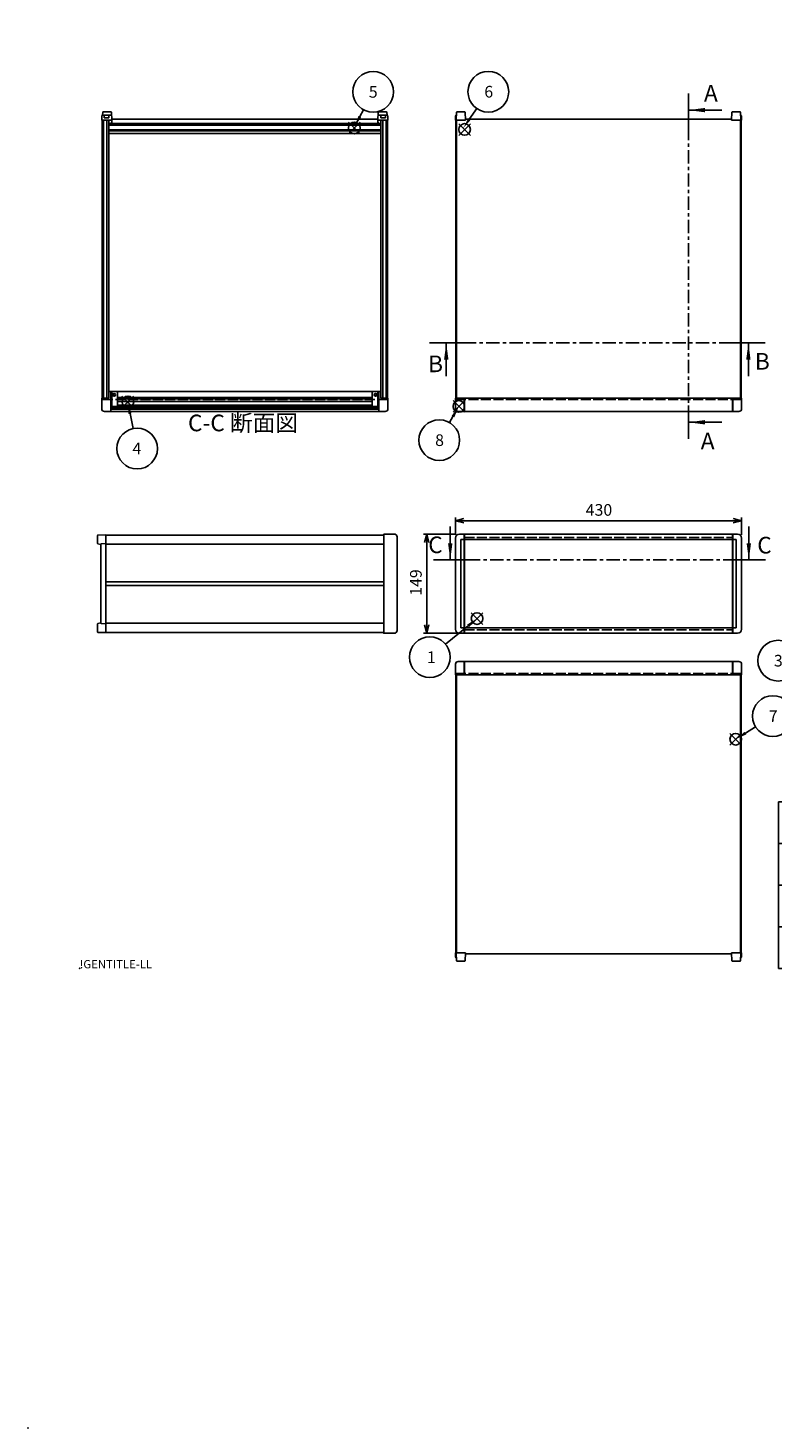
# Model space of a CAD drawing. Extents: x -78 to 2237, y -691 to 1413.
# Drawn here: x -78 to 1040, y -691 to 1413 of the extents above; entities that cross this region are included whole.
import ezdxf
from ezdxf.enums import TextEntityAlignment as Align

# ---------------------------------------------------------------- set-up
doc = ezdxf.new("R2010")
doc.units = 0
doc.header["$LTSCALE"] = 5
for name, pattern in [('AM_ISO02W050X2', [3.75, 3, -0.75]), ('AM_ISO08W050', [18, 12, -1.5, 3, -1.5]), ('CENTER', [7, 4, -1, 1, -1]), ('GEN7A', [6.875, 4.75, -0.875, 0.375, -0.875])]:
    doc.linetypes.add(name, pattern=pattern)
doc.layers.get('0').update_dxf_attribs({"linetype": 'CONTINUOUS'})
doc.layers.get('DEFPOINTS').update_dxf_attribs({"linetype": 'CONTINUOUS'})
for name, color, linetype in [('7A', 4, 'GEN7A'), ('AM_10', 7, 'AM_ISO08W050'), ('AM_12', 7, 'CONTINUOUS'), ('AM_5', 3, 'CONTINUOUS'), ('RAHM2', 1, 'CONTINUOUS'), ('上ｶﾊ__', 6, 'CONTINUOUS'), ('上ｶﾊ__0', 6, 'AM_ISO02W050X2'), ('下ｶﾊ__', 1, 'CONTINUOUS'), ('下ｶﾊ__0', 1, 'AM_ISO02W050X2'), ('ｺ_ﾅ_ﾌ_ﾛｯｸ', 8, 'CONTINUOUS'), ('ｻｲﾄ_ﾌﾚ_ﾑ', 5, 'CONTINUOUS'), ('ﾌﾛﾝﾄﾊ_ﾈﾙ', 7, 'CONTINUOUS'), ('ﾌﾛﾝﾄﾊ_ﾈﾙ0', 7, 'AM_ISO02W050X2'), ('ﾌﾛﾝﾄﾌﾚ_ﾑ', 3, 'CONTINUOUS'), ('ﾘﾔﾊ_ﾈﾙ', 2, 'CONTINUOUS'), ('ﾘﾔﾌｨ_ﾄ', 9, 'CONTINUOUS'), ('ﾘﾔﾌﾚ_ﾑ', 4, 'CONTINUOUS')]:
    doc.layers.add(name, color=color, linetype=linetype)
doc.styles.add('ACISOTS', font='isocp.shx', dxfattribs={"height": 1, "bigfont": 'extfont.shx'})
doc.styles.get("Standard").update_dxf_attribs({"font": 'ISOCP.SHX', "bigfont": 'bigfont.shx'})
doc.dimstyles.get("Standard").update_dxf_attribs({"dimtxt": 2.5, "dimasz": 2.5, "dimexe": 1.25, "dimexo": 0.625, "dimtad": 1, "dimcen": 2.5, "dimazin": 3, "dimtfac": 1, "dimtmove": 0, "dimatfit": 3})

# ---------------------------------------------------------------- blocks, each defined once
blk = doc.blocks.new('TK-A3')
for p, q in [((359, 280), (359, 275)), ((359, 275), (403, 275))]:
    blk.add_line(p, q)
for s, p in [('!GENTITLE-MAX', (403, 280)), ('(文書番号：TY-34)2008.02.08', (402.359, 272.859)), ('!GENTITLE-LL', (0, 0))]:
    blk.add_text(s, height=2.5).set_placement(p)
blk = doc.blocks.new('*U72')
at = {"layer": 'RAHM2'}
blk.add_text('日付', height=2.5, dxfattribs=at).set_placement((-191.8, 8.8))
blk = doc.blocks.new('*U73')
at = {"layer": 'RAHM2'}
blk.add_text('尺度', height=2.5, dxfattribs=at).set_placement((-191.8, 33.8))
blk = doc.blocks.new('*U74')
at = {"layer": 'RAHM2'}
blk.add_text('数量', height=2.5, dxfattribs=at).set_placement((-191.8, 21.3))
blk = doc.blocks.new('*U76')
at = {"layer": 'RAHM2'}
blk.add_text('材質', height=2.5, dxfattribs=at).set_placement((-165.8, 46.3))
blk = doc.blocks.new('*U78')
at = {"layer": 'RAHM2'}
blk.add_text('承認', height=2.5, dxfattribs=at).set_placement((-160.94, 16.3))
blk = doc.blocks.new('*U79')
at = {"layer": 'RAHM2'}
blk.add_text('承認', height=2.5, dxfattribs=at).set_placement((-143.19, 16.3))
blk = doc.blocks.new('*U80')
at = {"layer": 'RAHM2'}
blk.add_text('検図', height=2.5, dxfattribs=at).set_placement((-125.44, 16.3))
blk = doc.blocks.new('*U81')
at = {"layer": 'RAHM2'}
blk.add_text('製図', height=2.5, dxfattribs=at).set_placement((-107.69, 16.3))
blk = doc.blocks.new('*U82')
at = {"layer": 'RAHM2'}
blk.add_text('Rev.', height=2.5, dxfattribs=at).set_placement((-19.98, 2.18))
blk = doc.blocks.new('*U83')
at = {"layer": 'RAHM2'}
blk.add_text('図番', height=2.5, dxfattribs=at).set_placement((-94.8, 3.3))
blk = doc.blocks.new('*U84')
at = {"layer": 'RAHM2'}
blk.add_text('符号', height=2.5, dxfattribs=at).set_placement((-94, 21.25))
blk = doc.blocks.new('*U85')
at = {"layer": 'RAHM2'}
blk.add_text('品名', height=2.5, dxfattribs=at).set_placement((-94.8, 16.3))
blk = doc.blocks.new('*U86')
at = {"layer": 'RAHM2'}
blk.add_text('変更記事', height=2.5, dxfattribs=at).set_placement((-65, 21.25))
blk = doc.blocks.new('*U87')
at = {"layer": 'RAHM2'}
blk.add_text('・  ・   ', height=2.5, dxfattribs=at).set_placement((-26.17, 31.25))
blk = doc.blocks.new('*U88')
at = {"layer": 'RAHM2'}
blk.add_text('年・月・日', height=2.5, dxfattribs=at).set_placement((-29.06, 21.25))
blk = doc.blocks.new('*U89')
at = {"layer": 'RAHM2'}
blk.add_text('担当', height=2.5, dxfattribs=at).set_placement((-8.91, 21.25))
blk = doc.blocks.new('*U90')
at = {"layer": 'RAHM2'}
blk.add_text('・  ・   ', height=2.5, dxfattribs=at).set_placement((-26.17, 41.25))
blk = doc.blocks.new('*U91')
at = {"layer": 'RAHM2'}
blk.add_text('・  ・   ', height=2.5, dxfattribs=at).set_placement((-26.17, 36.25))
blk = doc.blocks.new('*U92')
at = {"layer": 'RAHM2'}
blk.add_text('・  ・   ', height=2.5, dxfattribs=at).set_placement((-26.17, 46.25))
blk = doc.blocks.new('*U93')
at = {"layer": 'RAHM2'}
blk.add_text('・  ・   ', height=2.5, dxfattribs=at).set_placement((-26.17, 26.25))
blk = doc.blocks.new('TK-TITLE')
for p, q in [((-193, 50), (-193, 0)), ((0, 50), (-193, 50)), ((-179.72, 45.75), (-171.72, 46.75)), ((-171.72, 46.75), (-171.72, 40.75)), ((-167, 50), (-167, 0)), ((-96, 50), (-96, 0)), ((0, 0), (0, 50)), ((-179.72, 41.75), (-179.72, 45.75)), ((-171.72, 40.75), (-179.72, 41.75)), ((-167, 40), (-96, 40)), ((-167, 37.5), (-193, 37.5)), ((-167, 30), (-96, 30)), ((-167, 25), (-193, 25)), ((-167, 20), (-96, 20)), ((-149.25, 20), (-149.25, 0)), ((-131.5, 20), (-131.5, 0)), ((-113.75, 20), (-113.75, 0)), ((-96, 20), (0, 20)), ((-167, 12.5), (-193, 12.5)), ((-96, 7), (0, 7)), ((-21.18, 0), (-21.18, 7)), ((-193, 0), (0, 0))]:
    blk.add_line(p, q)
for radius in [3, 2]:
    blk.add_circle((-184.72, 43.75), radius)
blk.add_point((-418.54, -138.11))
at = {"layer": '7A'}
for q in [(-184.72, 47.32), (-188.44, 43.75), (-170.94, 43.75), (-184.72, 40.04)]:
    blk.add_line((-184.72, 43.75), q, dxfattribs=at)
at = {"layer": 'RAHM2'}
for p, q in [((-91, 49.6), (-93.42, 45.4)), ((-88.58, 45.4), (-91, 49.6)), ((-86, 50), (-86, 20)), ((-31.82, 50), (-31.82, 20)), ((-11.82, 50), (-11.82, 20)), ((-96, 45), (0, 45)), ((-93.42, 45.4), (-88.58, 45.4)), ((-91, 44.6), (-93.42, 40.4)), ((-88.58, 40.4), (-91, 44.6)), ((-96, 40), (0, 40)), ((-93.42, 40.4), (-88.58, 40.4)), ((-91, 39.6), (-93.42, 35.4)), ((-88.58, 35.4), (-91, 39.6)), ((-96, 35), (0, 35)), ((-93.42, 35.4), (-88.58, 35.4)), ((-91, 34.6), (-93.42, 30.4)), ((-88.58, 30.4), (-91, 34.6)), ((-96, 30), (0, 30)), ((-93.42, 30.4), (-88.58, 30.4)), ((-91, 29.6), (-93.42, 25.4)), ((-88.58, 25.4), (-91, 29.6)), ((-93.42, 25.4), (-88.58, 25.4)), ((-96, 25), (0, 25))]:
    blk.add_line(p, q, dxfattribs=at)
at = {"layer": 'ﾌﾛﾝﾄﾌﾚ_ﾑ'}
for name in ['*U76', '*U92', '*U90', '*U91', '*U73', '*U87', '*U93', '*U74', '*U84', '*U86', '*U88', '*U89', '*U78', '*U79', '*U80', '*U81', '*U85', '*U72', '*U83', '*U82']:
    blk.add_blockref(name, (0, 0), dxfattribs=at)
for tag, p, height in [('GEN-TITLE-MAT1', (-148.96, 43.3), 3), ('GEN-TITLE-MAT2', (-148.96, 33.3), 3), ('GEN-TITLE-DES1', (-84.14, 12.83), 3.5), ('GEN-TITLE-DES2', (-84, 9.15), 2.5), ('GEN-TITLE-NR1', (-84, 2), 3), ('GEN-TITLE-NR2', (-8, 1.71), 2.5)]:
    blk.add_attdef(tag, p, '', height=height)
for tag, p in [('GEN-TITLE-SCA', (-177.82, 28.3)), ('GEN-TITLE-QTY', (-175.61, 15.8))]:
    blk.add_attdef(tag, text='', height=3).set_placement(p, align=Align.BOTTOM_RIGHT)
blk.add_attdef('GEN-TITLE-DAT', text='', height=3).set_placement((-180.22, 3.59), align=Align.BOTTOM_CENTER)
at = {"layer": 'RAHM2'}
for s, p in [('5', (-91, 45.65)), ('4', (-91, 40.65)), ('3', (-91, 35.65)), ('2', (-91, 30.65)), ('1', (-91.19, 25.65))]:
    blk.add_text(s, height=2.5, dxfattribs=at).set_placement(p, align=Align.BOTTOM_CENTER)
blk = doc.blocks.new('*S17')
at = {"layer": 'AM_12', "color": 4}
for p, q in [((578.6, 835.4, -374.4), (561.1, 852.9, -374.4)), ((578.6, 852.9, -374.4), (561.1, 835.4, -374.4))]:
    blk.add_line(p, q, dxfattribs=at)
blk.add_circle((569.8, 844.2, -374.4), 8.75, dxfattribs=at)
blk = doc.blocks.new('*S20')
at = {"layer": 'AM_12', "color": 4}
for p, q in [((63.6, 842.2, -748.8), (81.1, 859.7, -748.8)), ((63.6, 859.7, -748.8), (81.1, 842.2, -748.8))]:
    blk.add_line(p, q, dxfattribs=at)
blk.add_circle((72.4, 851, -748.8), 8.75, dxfattribs=at)
blk = doc.blocks.new('*S23')
at = {"layer": 'AM_12', "color": 4}
for p, q in [((404, 1253.9, -374.4), (421.5, 1271.4, -374.4)), ((404, 1271.4, -374.4), (421.5, 1253.9, -374.4))]:
    blk.add_line(p, q, dxfattribs=at)
blk.add_circle((412.8, 1262.7, -374.4), 8.75, dxfattribs=at)
blk = doc.blocks.new('*S24')
at = {"layer": 'AM_12', "color": 4}
for p, q in [((977.1, 335.5, -374.4), (994.6, 353, -374.4)), ((977.1, 353, -374.4), (994.6, 335.5, -374.4))]:
    blk.add_line(p, q, dxfattribs=at)
blk.add_circle((985.9, 344.3, -374.4), 8.75, dxfattribs=at)
blk = doc.blocks.new('*S25')
at = {"layer": 'AM_12', "color": 4}
for p, q in [((588.5, 516.8, -374.4), (606, 534.3, -374.4)), ((588.5, 534.3, -374.4), (606, 516.8, -374.4))]:
    blk.add_line(p, q, dxfattribs=at)
blk.add_circle((597.2, 525.6, -374.4), 8.75, dxfattribs=at)
blk = doc.blocks.new('*U100')
at = {"layer": 'AM_5', "color": 7, "style": 'ACISOTS'}
blk.add_text('7', height=17.5, dxfattribs=at).set_placement((1035.6, 370.2, -374.4))
blk = doc.blocks.new('*S26')
at = {"layer": 'AM_5'}
blk.add_line((1015.7, 362.8, -374.4), (1000.7, 353.5, -374.4), dxfattribs=at)
at = {"layer": 'AM_5', "color": 3}
blk.add_circle((1041.7, 379, -374.4), 30.6, dxfattribs=at)
at = {"layer": 'AM_5'}
blk.add_trace([(999.5, 355.5, -374.4), (1001.9, 351.5, -374.4), (985.9, 344.3, -374.4)], dxfattribs=at)
at = {"layer": 'ﾌﾛﾝﾄﾌﾚ_ﾑ'}
blk.add_blockref('*U100', (0, 0), dxfattribs=at)
blk = doc.blocks.new('*U101')
at = {"layer": 'AM_5', "color": 7, "style": 'ACISOTS'}
blk.add_text('3', height=17.5, dxfattribs=at).set_placement((1043.3, 453.5, -374.4))
blk = doc.blocks.new('*S27')
at = {"layer": 'AM_5'}
blk.add_line((1060.4, 491, -374.4), (1066.5, 507.8, -374.4), dxfattribs=at)
at = {"layer": 'AM_5', "color": 3}
blk.add_circle((1049.8, 462.3, -374.4), 30.6, dxfattribs=at)
at = {"layer": 'AM_5'}
blk.add_trace([(1068.7, 507, -374.4), (1064.4, 508.6, -374.4), (1072.6, 524.2, -374.4)], dxfattribs=at)
at = {"layer": 'ﾌﾛﾝﾄﾌﾚ_ﾑ'}
blk.add_blockref('*U101', (0, 0), dxfattribs=at)
blk = doc.blocks.new('*U102')
at = {"layer": 'AM_5', "color": 7, "style": 'ACISOTS'}
blk.add_text('8', height=17.5, dxfattribs=at).set_placement((534.2, 784.8, -374.4))
blk = doc.blocks.new('*S28')
at = {"layer": 'AM_5'}
blk.add_line((555.8, 820.1, -374.4), (561, 829.1, -374.4), dxfattribs=at)
at = {"layer": 'AM_5', "color": 3}
blk.add_circle((540.4, 793.6, -374.4), 30.6, dxfattribs=at)
at = {"layer": 'AM_5'}
blk.add_trace([(563, 827.9, -374.4), (559, 830.2, -374.4), (569.8, 844.2, -374.4)], dxfattribs=at)
at = {"layer": 'ﾌﾛﾝﾄﾌﾚ_ﾑ'}
blk.add_blockref('*U102', (0, 0), dxfattribs=at)
blk = doc.blocks.new('*U103')
at = {"layer": 'AM_5', "color": 7, "style": 'ACISOTS'}
blk.add_text('1', height=17.5, dxfattribs=at).set_placement((521.8, 458.7, -374.4))
blk = doc.blocks.new('*S29')
at = {"layer": 'AM_5'}
blk.add_line((549.9, 486.9, -374.4), (583.8, 514.7, -374.4), dxfattribs=at)
at = {"layer": 'AM_5', "color": 3}
blk.add_circle((526.2, 467.5, -374.4), 30.6, dxfattribs=at)
at = {"layer": 'AM_5'}
blk.add_trace([(585.3, 512.9, -374.4), (582.3, 516.5, -374.4), (597.3, 525.8, -374.4)], dxfattribs=at)
at = {"layer": 'ﾌﾛﾝﾄﾌﾚ_ﾑ'}
blk.add_blockref('*U103', (0, 0), dxfattribs=at)
blk = doc.blocks.new('*U106')
at = {"layer": 'AM_5', "color": 7, "style": 'ACISOTS'}
blk.add_text('4', height=17.5, dxfattribs=at).set_placement((79.3, 772.2, -748.8))
blk = doc.blocks.new('*S32')
at = {"layer": 'AM_5'}
blk.add_line((80.2, 810.9, -748.8), (75.7, 833.4, -748.8), dxfattribs=at)
at = {"layer": 'AM_5', "color": 3}
blk.add_circle((86.3, 780.9, -748.8), 30.6, dxfattribs=at)
at = {"layer": 'AM_5'}
blk.add_trace([(77.9, 833.8, -748.8), (73.4, 832.9, -748.8), (72.2, 850.5, -748.8)], dxfattribs=at)
at = {"layer": 'ﾌﾛﾝﾄﾌﾚ_ﾑ'}
blk.add_blockref('*U106', (0, 0), dxfattribs=at)
blk = doc.blocks.new('*U107')
at = {"layer": 'AM_5', "color": 7, "style": 'ACISOTS'}
blk.add_text('5', height=17.5, dxfattribs=at).set_placement((434.5, 1308.1, -374.4))
blk = doc.blocks.new('*S33')
at = {"layer": 'AM_5'}
blk.add_line((426.5, 1289.9, -374.4), (421, 1279.8, -374.4), dxfattribs=at)
at = {"layer": 'AM_5', "color": 3}
blk.add_circle((441, 1316.8, -374.4), 30.6, dxfattribs=at)
at = {"layer": 'AM_5'}
blk.add_trace([(419, 1280.8, -374.4), (423.1, 1278.7, -374.4), (412.8, 1264.3, -374.4)], dxfattribs=at)
at = {"layer": 'ﾌﾛﾝﾄﾌﾚ_ﾑ'}
blk.add_blockref('*U107', (0, 0), dxfattribs=at)
blk = doc.blocks.new('_OPEN30')
at = {"color": 0, "linetype": 'BYBLOCK'}
for p, q in [((-1, 0.27), (0, 0)), ((0, 0), (-1, -0.27)), ((0, 0), (-1, 0))]:
    blk.add_line(p, q, dxfattribs=at)
blk = doc.blocks.new('*U95')
at = {"layer": 'AM_5', "color": 2}
blk.add_text('149', height=17.5, rotation=90, dxfattribs=at).set_placement((514, 559.8))
blk = doc.blocks.new('*D6')
at = {"layer": 'AM_5'}
for p, q in [((565.8, 652.4), (516.5, 652.4)), ((521.5, 639.9), (521.5, 515.9)), ((569.3, 503.4), (516.5, 503.4))]:
    blk.add_line(p, q, dxfattribs=at)
at = {"layer": 'DEFPOINTS', "color": 0}
for p in [(570.8, 652.4), (521.5, 503.4), (574.3, 503.4)]:
    blk.add_point(p, dxfattribs=at)
at = {"layer": 'AM_5', "xscale": 12.5, "yscale": 12.5, "zscale": 12.5}
for p, rotation in [((521.5, 652.4), 90), ((521.5, 503.4), 270)]:
    blk.add_blockref('_OPEN30', p, dxfattribs=dict(at, rotation=rotation))
at = {"layer": 'ﾌﾛﾝﾄﾌﾚ_ﾑ'}
blk.add_blockref('*U95', (0, 0), dxfattribs=at)
blk = doc.blocks.new('*U96')
at = {"layer": 'AM_5', "color": 2}
blk.add_text('430', height=17.5, dxfattribs=at).set_placement((760.5, 680))
blk = doc.blocks.new('*D7')
at = {"layer": 'AM_5'}
for p, q in [((564.8, 651.4), (564.8, 677.5)), ((994.8, 651.4), (994.8, 677.5)), ((577.3, 672.5), (982.3, 672.5))]:
    blk.add_line(p, q, dxfattribs=at)
at = {"layer": 'DEFPOINTS', "color": 0}
for p in [(994.8, 672.5), (564.8, 646.4), (994.8, 646.4)]:
    blk.add_point(p, dxfattribs=at)
at = {"layer": 'AM_5', "xscale": 12.5, "yscale": 12.5, "zscale": 12.5, "rotation": 180}
blk.add_blockref('_OPEN30', (564.8, 672.5), dxfattribs=at)
at = {"layer": 'AM_5', "xscale": 12.5, "yscale": 12.5, "zscale": 12.5}
blk.add_blockref('_OPEN30', (994.8, 672.5), dxfattribs=at)
at = {"layer": 'ﾌﾛﾝﾄﾌﾚ_ﾑ'}
blk.add_blockref('*U96', (0, 0), dxfattribs=at)
blk = doc.blocks.new('*S41')
at = {"layer": 'AM_12', "color": 4}
for p, q in [((569.8, 1251.5, -374.4), (587.3, 1269, -374.4)), ((569.8, 1269, -374.4), (587.3, 1251.5, -374.4))]:
    blk.add_line(p, q, dxfattribs=at)
blk.add_circle((578.5, 1260.3, -374.4), 8.75, dxfattribs=at)
blk = doc.blocks.new('*U112')
at = {"layer": 'AM_5', "color": 7, "style": 'ACISOTS'}
blk.add_text('6', height=17.5, dxfattribs=at).set_placement((608.1, 1308.3, -374.4))
blk = doc.blocks.new('*S42')
at = {"layer": 'AM_5'}
blk.add_line((596.7, 1291.8, -374.4), (586, 1276.3, -374.4), dxfattribs=at)
at = {"layer": 'AM_5', "color": 3}
blk.add_circle((614.1, 1317, -374.4), 30.6, dxfattribs=at)
at = {"layer": 'AM_5'}
blk.add_trace([(584.1, 1277.6, -374.4), (587.9, 1275, -374.4), (576.1, 1261.9, -374.4)], dxfattribs=at)
at = {"layer": 'ﾌﾛﾝﾄﾌﾚ_ﾑ'}
blk.add_blockref('*U112', (0, 0), dxfattribs=at)
blk = doc.blocks.new('*U184')
at = {"layer": 'AM_10', "color": 8, "style": 'ACISOTS'}
blk.add_text('B', height=25, dxfattribs=at).set_placement((523.6, 895.7, -374.4))
blk = doc.blocks.new('*U185')
at = {"layer": 'AM_10', "color": 8, "style": 'ACISOTS'}
blk.add_text('B', height=25, dxfattribs=at).set_placement((1014.7, 899.5, -374.4))
blk = doc.blocks.new('*U186')
at = {"layer": 'AM_10', "color": 8, "style": 'ACISOTS'}
blk.add_text('B-B 断面図', height=25, dxfattribs=at).set_placement((1676.3, 737.2, -374.4))
blk = doc.blocks.new('*S44')
at = {"layer": 'AM_10', "color": 8}
for p, q in [((525.9, 939.6, -374.4), (575.9, 939.6, -374.4)), ((550.9, 939.6, -374.4), (550.9, 889.6, -374.4)), ((1030, 939.6, -374.4), (980, 939.6, -374.4)), ((1005, 939.6, -374.4), (1005, 889.6, -374.4))]:
    blk.add_line(p, q, dxfattribs=at)
at = {"layer": 'AM_10', "color": 8, "linetype": 'CENTER'}
blk.add_line((575.9, 939.6, -374.4), (980, 939.6, -374.4), dxfattribs=at)
at = {"layer": 'AM_10', "color": 8, "extrusion": (0, 0, -1)}
blk.add_trace([(-547.6, 914.6, 374.4), (-554.2, 914.6, 374.4), (-550.9, 939.6, 374.4)], dxfattribs=at)
at = {"layer": 'AM_10', "color": 8}
blk.add_trace([(1008.2, 914.6, -374.4), (1001.7, 914.6, -374.4), (1005, 939.6, -374.4)], dxfattribs=at)
at = {"layer": 'ﾌﾛﾝﾄﾌﾚ_ﾑ'}
for name in ['*U184', '*U185', '*U186']:
    blk.add_blockref(name, (0, 0), dxfattribs=at)
blk = doc.blocks.new('*U187')
at = {"layer": 'AM_10', "color": 8, "style": 'ACISOTS'}
blk.add_text('B', height=25, dxfattribs=at).set_placement((523.6, 895.7, -374.4))
blk = doc.blocks.new('*U188')
at = {"layer": 'AM_10', "color": 8, "style": 'ACISOTS'}
blk.add_text('B', height=25, dxfattribs=at).set_placement((1014.7, 899.5, -374.4))
blk = doc.blocks.new('*U189')
at = {"layer": 'AM_10', "color": 8, "style": 'ACISOTS'}
blk.add_text('B-B 断面図', height=25, dxfattribs=at).set_placement((1676.3, 737.2, -374.4))
blk = doc.blocks.new('*S45')
at = {"layer": 'AM_10', "color": 8}
for p, q in [((525.9, 939.6, -374.4), (575.9, 939.6, -374.4)), ((550.9, 939.6, -374.4), (550.9, 889.6, -374.4)), ((1030, 939.6, -374.4), (980, 939.6, -374.4)), ((1005, 939.6, -374.4), (1005, 889.6, -374.4))]:
    blk.add_line(p, q, dxfattribs=at)
at = {"layer": 'AM_10', "color": 8, "linetype": 'CENTER'}
blk.add_line((575.9, 939.6, -374.4), (980, 939.6, -374.4), dxfattribs=at)
at = {"layer": 'AM_10', "color": 8, "extrusion": (0, 0, -1)}
blk.add_trace([(-547.6, 914.6, 374.4), (-554.2, 914.6, 374.4), (-550.9, 939.6, 374.4)], dxfattribs=at)
at = {"layer": 'AM_10', "color": 8}
blk.add_trace([(1008.2, 914.6, -374.4), (1001.7, 914.6, -374.4), (1005, 939.6, -374.4)], dxfattribs=at)
at = {"layer": 'ﾌﾛﾝﾄﾌﾚ_ﾑ'}
for name in ['*U187', '*U188', '*U189']:
    blk.add_blockref(name, (0, 0), dxfattribs=at)
blk = doc.blocks.new('*U190')
at = {"layer": 'AM_10', "color": 8, "style": 'ACISOTS'}
blk.add_text('C', height=25, dxfattribs=at).set_placement((523.8, 623.8))
blk = doc.blocks.new('*U191')
at = {"layer": 'AM_10', "color": 8, "style": 'ACISOTS'}
blk.add_text('C', height=25, dxfattribs=at).set_placement((1018.3, 623.3))
blk = doc.blocks.new('*U192')
at = {"layer": 'AM_10', "color": 8, "style": 'ACISOTS'}
blk.add_text('C-C 断面図', height=25, dxfattribs=at).set_placement((162.8, 806.9, -374.4))
blk = doc.blocks.new('*S46')
at = {"layer": 'AM_10', "color": 8}
for p, q in [((556.9, 613.6), (556.9, 663.6)), ((1005.6, 613.6), (1005.6, 663.6)), ((531.9, 613.6), (581.9, 613.6)), ((1030.6, 613.6), (980.6, 613.6))]:
    blk.add_line(p, q, dxfattribs=at)
at = {"layer": 'AM_10', "color": 8, "linetype": 'CENTER'}
blk.add_line((581.9, 613.6), (980.6, 613.6), dxfattribs=at)
at = {"layer": 'AM_10', "color": 8}
blk.add_trace([(553.6, 638.6), (560.2, 638.6), (556.9, 613.6)], dxfattribs=at)
at = {"layer": 'AM_10', "color": 8, "extrusion": (0, 0, -1)}
blk.add_trace([(-1008.9, 638.6), (-1002.3, 638.6), (-1005.6, 613.6)], dxfattribs=at)
at = {"layer": 'ﾌﾛﾝﾄﾌﾚ_ﾑ'}
for name in ['*U192', '*U190', '*U191']:
    blk.add_blockref(name, (0, 0), dxfattribs=at)
blk = doc.blocks.new('*U193')
at = {"layer": 'AM_10', "color": 8, "style": 'ACISOTS'}
blk.add_text('C', height=25, dxfattribs=at).set_placement((523.8, 623.8))
blk = doc.blocks.new('*U194')
at = {"layer": 'AM_10', "color": 8, "style": 'ACISOTS'}
blk.add_text('C', height=25, dxfattribs=at).set_placement((1018.3, 623.3))
blk = doc.blocks.new('*U195')
at = {"layer": 'AM_10', "color": 8, "style": 'ACISOTS'}
blk.add_text('C-C 断面図', height=25, dxfattribs=at).set_placement((162.8, 806.9, -374.4))
blk = doc.blocks.new('*S47')
at = {"layer": 'AM_10', "color": 8}
for p, q in [((556.9, 613.6), (556.9, 663.6)), ((1005.6, 613.6), (1005.6, 663.6)), ((531.9, 613.6), (581.9, 613.6)), ((1030.6, 613.6), (980.6, 613.6))]:
    blk.add_line(p, q, dxfattribs=at)
at = {"layer": 'AM_10', "color": 8, "linetype": 'CENTER'}
blk.add_line((581.9, 613.6), (980.6, 613.6), dxfattribs=at)
at = {"layer": 'AM_10', "color": 8}
blk.add_trace([(553.6, 638.6), (560.2, 638.6), (556.9, 613.6)], dxfattribs=at)
at = {"layer": 'AM_10', "color": 8, "extrusion": (0, 0, -1)}
blk.add_trace([(-1008.9, 638.6), (-1002.3, 638.6), (-1005.6, 613.6)], dxfattribs=at)
at = {"layer": 'ﾌﾛﾝﾄﾌﾚ_ﾑ'}
for name in ['*U195', '*U193', '*U194']:
    blk.add_blockref(name, (0, 0), dxfattribs=at)
blk = doc.blocks.new('*U196')
at = {"layer": 'AM_10', "color": 8, "style": 'ACISOTS'}
blk.add_text('A', height=25, dxfattribs=at).set_placement((938.2, 1302.3, -374.4))
blk = doc.blocks.new('*U197')
at = {"layer": 'AM_10', "color": 8, "style": 'ACISOTS'}
blk.add_text('A', height=25, dxfattribs=at).set_placement((933.4, 779.8, -374.4))
blk = doc.blocks.new('*U198')
at = {"layer": 'AM_10', "color": 8, "style": 'ACISOTS'}
blk.add_text('A-A 断面図', height=25, dxfattribs=at).set_placement((1188.4, 738.3, -374.4))
blk = doc.blocks.new('*S48')
at = {"layer": 'AM_10', "color": 8}
for p, q in [((914.8, 1314.4, -374.4), (914.8, 1264.4, -374.4)), ((914.8, 1289.4, -374.4), (964.8, 1289.4, -374.4)), ((914.8, 795.4, -374.4), (914.8, 845.4, -374.4)), ((914.8, 820.4, -374.4), (964.8, 820.4, -374.4))]:
    blk.add_line(p, q, dxfattribs=at)
at = {"layer": 'AM_10', "color": 8, "linetype": 'CENTER'}
blk.add_line((914.8, 1264.4, -374.4), (914.8, 845.4, -374.4), dxfattribs=at)
at = {"layer": 'AM_10', "color": 8}
blk.add_trace([(939.8, 1292.7, -374.4), (939.8, 1286.1, -374.4), (914.8, 1289.4, -374.4)], dxfattribs=at)
at = {"layer": 'AM_10', "color": 8, "extrusion": (0, 0, -1)}
blk.add_trace([(-939.8, 817.1, 374.4), (-939.8, 823.7, 374.4), (-914.8, 820.4, 374.4)], dxfattribs=at)
at = {"layer": 'ﾌﾛﾝﾄﾌﾚ_ﾑ'}
for name in ['*U196', '*U197', '*U198']:
    blk.add_blockref(name, (0, 0), dxfattribs=at)
blk = doc.blocks.new('*U199')
at = {"layer": 'AM_10', "color": 8, "style": 'ACISOTS'}
blk.add_text('A', height=25, dxfattribs=at).set_placement((938.2, 1302.3, -374.4))
blk = doc.blocks.new('*U200')
at = {"layer": 'AM_10', "color": 8, "style": 'ACISOTS'}
blk.add_text('A', height=25, dxfattribs=at).set_placement((933.4, 779.8, -374.4))
blk = doc.blocks.new('*U201')
at = {"layer": 'AM_10', "color": 8, "style": 'ACISOTS'}
blk.add_text('A-A 断面図', height=25, dxfattribs=at).set_placement((1188.4, 738.3, -374.4))
blk = doc.blocks.new('*S49')
at = {"layer": 'AM_10', "color": 8}
for p, q in [((914.8, 1314.4, -374.4), (914.8, 1264.4, -374.4)), ((914.8, 1289.4, -374.4), (964.8, 1289.4, -374.4)), ((914.8, 795.4, -374.4), (914.8, 845.4, -374.4)), ((914.8, 820.4, -374.4), (964.8, 820.4, -374.4))]:
    blk.add_line(p, q, dxfattribs=at)
at = {"layer": 'AM_10', "color": 8, "linetype": 'CENTER'}
blk.add_line((914.8, 1264.4, -374.4), (914.8, 845.4, -374.4), dxfattribs=at)
at = {"layer": 'AM_10', "color": 8}
blk.add_trace([(939.8, 1292.7, -374.4), (939.8, 1286.1, -374.4), (914.8, 1289.4, -374.4)], dxfattribs=at)
at = {"layer": 'AM_10', "color": 8, "extrusion": (0, 0, -1)}
blk.add_trace([(-939.8, 817.1, 374.4), (-939.8, 823.7, 374.4), (-914.8, 820.4, 374.4)], dxfattribs=at)
at = {"layer": 'ﾌﾛﾝﾄﾌﾚ_ﾑ'}
for name in ['*U199', '*U200', '*U201']:
    blk.add_blockref(name, (0, 0), dxfattribs=at)

msp = doc.modelspace()

# ---------------------------------------------------------------- linework, layer by layer
msp.add_point((0, 0))
at = {"layer": '上ｶﾊ__'}
for p, q in [((566.501, 1274.102, -374.381), (580.001, 1274.102, -374.381)), ((566.501, 1274.102, -374.381), (566.501, 856.602, -374.381)), ((580.001, 1275.602, -374.381), (979.501, 1275.602, -374.381)), ((580.001, 1274.102, -374.381), (580.001, 1275.602, -374.381)), ((979.501, 1274.102, -374.381), (979.501, 1275.602, -374.381)), ((993.001, 1274.102, -374.381), (979.501, 1274.102, -374.381)), ((993.001, 1274.102, -374.381), (993.001, 856.602, -374.381)), ((456.952, 651.032, -374.381), (39.452, 651.032, -374.381)), ((39.452, 651.032, -374.381), (39.452, 637.532, -374.381))]:
    msp.add_line(p, q, dxfattribs=at)
at = {"layer": '上ｶﾊ__0'}
for p, q in [((566.501, 856.602, -374.381), (566.501, 854.602, -374.381)), ((993.001, 854.602, -374.381), (566.501, 854.602, -374.381)), ((993.001, 856.602, -374.381), (993.001, 854.602, -374.381))]:
    msp.add_line(p, q, dxfattribs=at)
at = {"layer": '下ｶﾊ__'}
for p, q in [((447.952, 1275.602, -374.381), (48.452, 1275.602, -374.381)), ((48.452, 1269.102, -374.381), (48.452, 1275.602, -374.381)), ((447.952, 1269.102, -374.381), (48.452, 1269.102, -374.381)), ((447.952, 1269.102, -374.381), (447.952, 1275.602, -374.381)), ((39.452, 504.782, -374.381), (39.452, 518.282, -374.381)), ((456.952, 504.782, -374.381), (39.452, 504.782, -374.381)), ((566.501, 23.519, -374.381), (566.501, 441.019, -374.381)), ((993.001, 23.519, -374.381), (993.001, 441.019, -374.381)), ((566.501, 23.519, -374.381), (580.001, 23.519, -374.381)), ((580.001, 23.519, -374.381), (580.001, 22.019, -374.381)), ((580.001, 22.019, -374.381), (979.501, 22.019, -374.381)), ((993.001, 23.519, -374.381), (979.501, 23.519, -374.381)), ((979.501, 23.519, -374.381), (979.501, 22.019, -374.381))]:
    msp.add_line(p, q, dxfattribs=at)
at = {"layer": '下ｶﾊ__0'}
for p, q in [((34.952, 1274.102, -374.381), (48.452, 1274.102, -374.381)), ((34.952, 1274.102, -374.381), (34.952, 854.602, -374.381)), ((461.452, 1274.102, -374.381), (447.952, 1274.102, -374.381)), ((461.452, 1274.102, -374.381), (461.452, 854.602, -374.381)), ((34.952, 854.602, -374.381), (461.452, 854.602, -374.381)), ((993.001, 443.019, -374.381), (566.501, 443.019, -374.381)), ((566.501, 441.019, -374.381), (566.501, 443.019, -374.381)), ((993.001, 441.019, -374.381), (993.001, 443.019, -374.381))]:
    msp.add_line(p, q, dxfattribs=at)
at = {"layer": 'ｺ_ﾅ_ﾌ_ﾛｯｸ'}
for p, q in [((43.702, 866.602, -374.381), (56.202, 866.602, -374.381)), ((43.702, 856.602, -374.381), (43.702, 866.602, -374.381)), ((46.702, 866.102, -374.381), (46.702, 856.602, -374.381)), ((48.202, 842.202, -374.381), (48.202, 866.602, -374.381)), ((56.702, 844.702, -374.381), (56.702, 866.102, -374.381)), ((439.702, 844.702, -374.381), (439.702, 866.102, -374.381)), ((452.702, 866.602, -374.381), (440.202, 866.602, -374.381)), ((448.202, 842.202, -374.381), (448.202, 866.602, -374.381)), ((449.702, 866.102, -374.381), (449.702, 856.602, -374.381)), ((452.702, 856.602, -374.381), (452.702, 866.602, -374.381)), ((33.202, 840.602, -374.381), (33.202, 856.302, -374.381)), ((33.202, 840.602, -374.381), (33.202, 856.302, -374.381)), ((33.502, 856.602, -374.381), (43.702, 856.602, -374.381)), ((46.702, 856.602, -374.381), (46.702, 836.902, -374.381)), ((46.702, 842.202, -374.381), (48.202, 842.202, -374.381)), ((48.202, 844.202, -374.381), (56.202, 844.202, -374.381)), ((448.202, 844.202, -374.381), (440.202, 844.202, -374.381)), ((449.702, 842.202, -374.381), (448.202, 842.202, -374.381)), ((449.702, 856.602, -374.381), (449.702, 836.902, -374.381)), ((462.902, 856.602, -374.381), (452.702, 856.602, -374.381)), ((463.202, 840.602, -374.381), (463.202, 856.302, -374.381)), ((463.202, 840.602, -374.381), (463.202, 856.302, -374.381)), ((564.751, 840.602, -374.381), (564.751, 856.302, -374.381)), ((565.051, 856.602, -374.381), (578.251, 856.602, -374.381)), ((577.751, 856.602, -374.381), (577.751, 836.602, -374.381)), ((578.251, 856.602, -374.381), (578.251, 836.902, -374.381)), ((994.451, 856.602, -374.381), (981.251, 856.602, -374.381)), ((981.251, 856.602, -374.381), (981.251, 836.902, -374.381)), ((981.751, 856.602, -374.381), (981.751, 836.602, -374.381)), ((994.751, 840.602, -374.381), (994.751, 856.302, -374.381)), ((46.202, 836.602, -374.381), (37.202, 836.602, -374.381)), ((46.202, 836.902, -374.381), (46.702, 836.902, -374.381)), ((46.202, 836.902, -374.381), (46.202, 836.602, -374.381)), ((450.202, 836.902, -374.381), (449.702, 836.902, -374.381)), ((450.202, 836.902, -374.381), (450.202, 836.602, -374.381)), ((450.202, 836.602, -374.381), (459.202, 836.602, -374.381)), ((577.751, 836.602, -374.381), (568.751, 836.602, -374.381)), ((577.751, 836.902, -374.381), (578.251, 836.902, -374.381)), ((981.751, 836.902, -374.381), (981.251, 836.902, -374.381)), ((981.751, 836.602, -374.381), (990.751, 836.602, -374.381)), ((456.952, 652.107, -374.381), (456.952, 503.707, -374.381)), ((457.202, 652.407, -374.381), (472.952, 652.407, -374.381)), ((457.252, 652.407, -374.381), (472.952, 652.407, -374.381)), ((577.751, 652.407, -374.381), (570.751, 652.407, -374.381)), ((577.751, 652.407, -374.381), (577.751, 503.407, -374.381)), ((577.751, 652.107, -374.381), (578.251, 652.107, -374.381)), ((578.251, 652.107, -374.381), (578.251, 503.707, -374.381)), ((981.751, 652.107, -374.381), (981.251, 652.107, -374.381)), ((981.251, 652.107, -374.381), (981.251, 503.707, -374.381)), ((981.751, 652.407, -374.381), (988.751, 652.407, -374.381)), ((981.751, 652.407, -374.381), (981.751, 503.407, -374.381)), ((476.952, 648.407, -374.381), (476.952, 507.407, -374.381)), ((564.751, 646.407, -374.381), (564.751, 509.407, -374.381)), ((572.751, 643.407, -374.381), (572.751, 512.407, -374.381)), ((577.751, 644.407, -374.381), (573.751, 644.407, -374.381)), ((577.751, 644.707, -374.381), (578.251, 644.707, -374.381)), ((981.751, 644.707, -374.381), (981.251, 644.707, -374.381)), ((981.751, 644.407, -374.381), (985.751, 644.407, -374.381)), ((986.751, 643.407, -374.381), (986.751, 512.407, -374.381)), ((994.751, 646.407, -374.381), (994.751, 509.407, -374.381)), ((577.751, 511.407, -374.381), (573.751, 511.407, -374.381)), ((577.751, 511.107, -374.381), (578.251, 511.107, -374.381)), ((981.751, 511.107, -374.381), (981.251, 511.107, -374.381)), ((981.751, 511.407, -374.381), (985.751, 511.407, -374.381)), ((457.202, 503.407, -374.381), (472.952, 503.407, -374.381)), ((457.252, 503.407, -374.381), (472.952, 503.407, -374.381)), ((577.751, 503.407, -374.381), (570.751, 503.407, -374.381)), ((577.751, 503.707, -374.381), (578.251, 503.707, -374.381)), ((981.751, 503.707, -374.381), (981.251, 503.707, -374.381)), ((981.751, 503.407, -374.381), (988.751, 503.407, -374.381)), ((564.751, 457.019, -374.381), (564.751, 441.319, -374.381)), ((577.751, 461.019, -374.381), (568.751, 461.019, -374.381)), ((577.751, 441.019, -374.381), (577.751, 461.019, -374.381)), ((577.751, 460.719, -374.381), (578.251, 460.719, -374.381)), ((578.251, 441.019, -374.381), (578.251, 460.719, -374.381)), ((981.251, 441.019, -374.381), (981.251, 460.719, -374.381)), ((981.751, 460.719, -374.381), (981.251, 460.719, -374.381)), ((981.751, 441.019, -374.381), (981.751, 461.019, -374.381)), ((981.751, 461.019, -374.381), (990.751, 461.019, -374.381)), ((994.751, 457.019, -374.381), (994.751, 441.319, -374.381)), ((565.051, 441.019, -374.381), (578.251, 441.019, -374.381)), ((994.451, 441.019, -374.381), (981.251, 441.019, -374.381))]:
    msp.add_line(p, q, dxfattribs=at)
for centre, radius in [((51.702, 861.602, -374.381), 2), ((51.702, 861.602, -374.381), 1.6), ((444.702, 861.602, -374.381), 2), ((444.702, 861.602, -374.381), 1.6)]:
    msp.add_circle(centre, radius, dxfattribs=at)
for centre, radius, start, end in [((46.202, 866.102, -374.381), 0.5, 0, 90), ((56.202, 866.102, -374.381), 0.5, 0, 90), ((440.202, 866.102, -374.381), 0.5, 90, 180), ((450.202, 866.102, -374.381), 0.5, 90, 180), ((33.502, 856.302, -374.381), 0.3, 90, 180), ((56.202, 844.702, -374.381), 0.5, 270, 0), ((440.202, 844.702, -374.381), 0.5, 180, 270), ((462.902, 856.302, -374.381), 0.3, 360, 90), ((565.051, 856.302, -374.381), 0.3, 90, 180), ((994.451, 856.302, -374.381), 0.3, 0, 90), ((37.202, 840.602, -374.381), 4, 180, 270), ((459.202, 840.602, -374.381), 4, 270, 360), ((568.751, 840.602, -374.381), 4, 180, 270), ((990.751, 840.602, -374.381), 4, 270, 0), ((457.252, 652.107, -374.381), 0.3, 90, 180), ((472.952, 648.407, -374.381), 4, 0, 90), ((472.952, 648.407, -374.381), 4, 0, 90), ((570.751, 646.407, -374.381), 6, 90, 180), ((988.751, 646.407, -374.381), 6, 0, 90), ((573.751, 643.407, -374.381), 1, 90, 180), ((985.751, 643.407, -374.381), 1, 0, 90), ((472.952, 507.407, -374.381), 4, 270, 0), ((472.952, 507.407, -374.381), 4, 270, 0), ((570.751, 509.407, -374.381), 6, 180, 270), ((573.751, 512.407, -374.381), 1, 180, 270), ((985.751, 512.407, -374.381), 1, 270, 0), ((988.751, 509.407, -374.381), 6, 270, 0), ((457.252, 503.707, -374.381), 0.3, 180, 270), ((568.751, 457.019, -374.381), 4, 90, 180), ((990.751, 457.019, -374.381), 4, 360, 90), ((565.051, 441.319, -374.381), 0.3, 180, 270), ((994.451, 441.319, -374.381), 0.3, 270, 360)]:
    msp.add_arc(centre, radius, start, end, dxfattribs=at)
at = {"layer": 'ｻｲﾄ_ﾌﾚ_ﾑ'}
for p, q in [((33.702, 1274.102, -374.381), (43.702, 1274.102, -374.381)), ((33.702, 1274.102, -374.381), (33.702, 856.602, -374.381)), ((35.702, 1274.102, -374.381), (35.702, 856.602, -374.381)), ((40.702, 1274.102, -374.381), (40.702, 856.602, -374.381)), ((43.702, 1274.102, -374.381), (43.702, 856.602, -374.381)), ((462.702, 1274.102, -374.381), (452.702, 1274.102, -374.381)), ((452.702, 1274.102, -374.381), (452.702, 856.602, -374.381)), ((455.702, 1274.102, -374.381), (455.702, 856.602, -374.381)), ((460.702, 1274.102, -374.381), (460.702, 856.602, -374.381)), ((462.702, 1274.102, -374.381), (462.702, 856.602, -374.381)), ((565.251, 856.602, -374.381), (565.251, 1274.102, -374.381)), ((565.251, 1274.102, -374.381), (566.501, 1274.102, -374.381)), ((566.251, 856.602, -374.381), (566.251, 1274.102, -374.381)), ((994.251, 1274.102, -374.381), (993.001, 1274.102, -374.381)), ((993.251, 856.602, -374.381), (993.251, 1274.102, -374.381)), ((994.251, 856.602, -374.381), (994.251, 1274.102, -374.381)), ((43.702, 856.602, -374.381), (33.702, 856.602, -374.381)), ((452.702, 856.602, -374.381), (462.702, 856.602, -374.381)), ((565.251, 856.602, -374.381), (566.501, 856.602, -374.381)), ((994.251, 856.602, -374.381), (993.001, 856.602, -374.381)), ((456.952, 637.407, -374.381), (39.452, 637.407, -374.381)), ((39.452, 637.407, -374.381), (39.452, 518.407, -374.381)), ((456.952, 637.407, -374.381), (456.952, 518.407, -374.381)), ((456.952, 580.657, -374.381), (39.452, 580.657, -374.381)), ((456.952, 575.157, -374.381), (39.452, 575.157, -374.381)), ((456.952, 518.407, -374.381), (39.452, 518.407, -374.381)), ((565.251, 441.019, -374.381), (565.251, 23.519, -374.381)), ((565.251, 441.019, -374.381), (566.501, 441.019, -374.381)), ((566.251, 441.019, -374.381), (566.251, 23.519, -374.381)), ((994.251, 441.019, -374.381), (993.001, 441.019, -374.381)), ((993.251, 441.019, -374.381), (993.251, 23.519, -374.381)), ((994.251, 441.019, -374.381), (994.251, 23.519, -374.381)), ((565.251, 23.519, -374.381), (566.501, 23.519, -374.381)), ((994.251, 23.519, -374.381), (993.001, 23.519, -374.381))]:
    msp.add_line(p, q, dxfattribs=at)
at = {"layer": 'ﾌﾛﾝﾄﾊ_ﾈﾙ'}
for p, q in [((46.702, 842.102, -374.381), (449.702, 842.102, -374.381)), ((46.702, 842.102, -374.381), (46.702, 840.102, -374.381)), ((449.702, 842.102, -374.381), (449.702, 840.102, -374.381)), ((449.702, 840.102, -374.381), (46.702, 840.102, -374.381))]:
    msp.add_line(p, q, dxfattribs=at)
at = {"layer": 'ﾌﾛﾝﾄﾊ_ﾈﾙ0'}
for p, q in [((578.251, 647.407, -374.381), (578.251, 508.407, -374.381)), ((578.251, 647.407, -374.381), (981.251, 647.407, -374.381)), ((981.251, 647.407, -374.381), (981.251, 508.407, -374.381)), ((578.251, 508.407, -374.381), (981.251, 508.407, -374.381))]:
    msp.add_line(p, q, dxfattribs=at)
at = {"layer": 'ﾌﾛﾝﾄﾌﾚ_ﾑ'}
for p, q in [((440.202, 866.602, -374.381), (56.202, 866.602, -374.381)), ((449.702, 842.202, -374.381), (46.702, 842.202, -374.381)), ((46.702, 836.602, -374.381), (46.702, 842.202, -374.381)), ((440.202, 844.202, -374.381), (56.202, 844.202, -374.381)), ((439.702, 857.602, -374.381), (56.702, 857.602, -374.381)), ((439.702, 855.602, -374.381), (56.702, 855.602, -374.381)), ((439.702, 851.602, -374.381), (56.702, 851.602, -374.381)), ((439.702, 846.202, -374.381), (56.702, 846.202, -374.381)), ((449.702, 836.602, -374.381), (449.702, 842.202, -374.381)), ((981.251, 856.602, -374.381), (578.251, 856.602, -374.381)), ((578.251, 836.602, -374.381), (578.251, 856.602, -374.381)), ((981.251, 836.602, -374.381), (981.251, 856.602, -374.381)), ((449.702, 840.002, -374.381), (46.702, 840.002, -374.381)), ((46.702, 836.602, -374.381), (449.702, 836.602, -374.381)), ((981.251, 836.602, -374.381), (578.251, 836.602, -374.381)), ((578.251, 652.407, -374.381), (578.251, 644.407, -374.381)), ((981.251, 652.407, -374.381), (578.251, 652.407, -374.381)), ((981.251, 652.407, -374.381), (981.251, 644.407, -374.381)), ((578.251, 644.407, -374.381), (981.251, 644.407, -374.381)), ((578.251, 503.407, -374.381), (578.251, 511.407, -374.381)), ((578.251, 511.407, -374.381), (981.251, 511.407, -374.381)), ((981.251, 503.407, -374.381), (981.251, 511.407, -374.381)), ((981.251, 503.407, -374.381), (578.251, 503.407, -374.381)), ((981.251, 461.019, -374.381), (578.251, 461.019, -374.381)), ((578.251, 461.019, -374.381), (578.251, 441.019, -374.381)), ((981.251, 461.019, -374.381), (981.251, 441.019, -374.381)), ((981.251, 441.019, -374.381), (578.251, 441.019, -374.381))]:
    msp.add_line(p, q, dxfattribs=at)
at = {"layer": 'ﾘﾔﾊ_ﾈﾙ'}
for p, q in [((43.952, 1269.102, -374.381), (452.452, 1269.102, -374.381)), ((43.952, 1269.102, -374.381), (43.952, 1267.102, -374.381)), ((452.452, 1267.102, -374.381), (43.952, 1267.102, -374.381)), ((452.452, 1269.102, -374.381), (452.452, 1267.102, -374.381))]:
    msp.add_line(p, q, dxfattribs=at)
at = {"layer": 'ﾘﾔﾌｨ_ﾄ'}
for p, q in [((34.622, 1286.12, -374.381), (34.464, 1281.602, -374.381)), ((35.121, 1286.602, -374.381), (47.283, 1286.602, -374.381)), ((47.782, 1286.12, -374.381), (48.202, 1274.102, -374.381)), ((448.622, 1286.12, -374.381), (448.202, 1274.102, -374.381)), ((461.283, 1286.602, -374.381), (449.121, 1286.602, -374.381)), ((461.782, 1286.12, -374.381), (461.94, 1281.602, -374.381)), ((566.171, 1286.12, -374.381), (565.751, 1274.102, -374.381)), ((566.671, 1286.602, -374.381), (578.832, 1286.602, -374.381)), ((579.332, 1286.12, -374.381), (579.751, 1274.102, -374.381)), ((980.171, 1286.12, -374.381), (979.751, 1274.102, -374.381)), ((992.832, 1286.602, -374.381), (980.671, 1286.602, -374.381)), ((993.332, 1286.12, -374.381), (993.751, 1274.102, -374.381)), ((33.43, 1280.637, -374.381), (33.202, 1274.102, -374.381)), ((33.202, 1274.102, -374.381), (43.702, 1274.102, -374.381)), ((34.43, 1281.602, -374.381), (34.464, 1281.602, -374.381)), ((47.94, 1281.602, -374.381), (34.464, 1281.602, -374.381)), ((36.702, 1277.852, -374.381), (36.702, 1281.602, -374.381)), ((43.702, 1277.852, -374.381), (36.702, 1277.852, -374.381)), ((43.702, 1277.852, -374.381), (43.702, 1281.602, -374.381)), ((43.702, 1274.102, -374.381), (43.702, 1269.102, -374.381)), ((43.702, 1269.102, -374.381), (48.027, 1269.102, -374.381)), ((48.202, 1274.102, -374.381), (48.027, 1269.102, -374.381)), ((448.202, 1274.102, -374.381), (448.377, 1269.102, -374.381)), ((452.702, 1269.102, -374.381), (448.377, 1269.102, -374.381)), ((448.464, 1281.602, -374.381), (461.94, 1281.602, -374.381)), ((452.702, 1277.852, -374.381), (452.702, 1281.602, -374.381)), ((452.702, 1277.852, -374.381), (459.702, 1277.852, -374.381)), ((463.202, 1274.102, -374.381), (452.702, 1274.102, -374.381)), ((452.702, 1274.102, -374.381), (452.702, 1269.102, -374.381)), ((459.702, 1277.852, -374.381), (459.702, 1281.602, -374.381)), ((461.974, 1281.602, -374.381), (461.94, 1281.602, -374.381)), ((462.974, 1280.637, -374.381), (463.202, 1274.102, -374.381)), ((564.98, 1280.637, -374.381), (564.751, 1274.102, -374.381)), ((564.751, 1274.102, -374.381), (579.751, 1274.102, -374.381)), ((565.979, 1281.602, -374.381), (566.013, 1281.602, -374.381)), ((994.751, 1274.102, -374.381), (979.751, 1274.102, -374.381)), ((993.524, 1281.602, -374.381), (993.49, 1281.602, -374.381)), ((994.523, 1280.637, -374.381), (994.751, 1274.102, -374.381)), ((26.952, 638.317, -374.381), (26.952, 650.488, -374.381)), ((31.952, 636.907, -374.381), (27.354, 637.827, -374.381)), ((27.435, 650.988, -374.381), (39.452, 651.407, -374.381)), ((31.952, 636.907, -374.381), (31.952, 518.907, -374.381)), ((39.452, 638.057, -374.381), (32.952, 637.907, -374.381)), ((39.452, 504.407, -374.381), (39.452, 651.407, -374.381)), ((26.952, 517.497, -374.381), (26.952, 505.327, -374.381)), ((31.952, 518.907, -374.381), (27.354, 517.988, -374.381)), ((27.435, 504.827, -374.381), (39.452, 504.407, -374.381)), ((39.452, 517.757, -374.381), (32.952, 517.907, -374.381)), ((564.751, 23.519, -374.381), (579.751, 23.519, -374.381)), ((564.98, 16.985, -374.381), (564.751, 23.519, -374.381)), ((566.171, 11.502, -374.381), (565.751, 23.519, -374.381)), ((579.332, 11.502, -374.381), (579.751, 23.519, -374.381)), ((994.751, 23.519, -374.381), (979.751, 23.519, -374.381)), ((980.171, 11.502, -374.381), (979.751, 23.519, -374.381)), ((993.332, 11.502, -374.381), (993.751, 23.519, -374.381)), ((994.523, 16.985, -374.381), (994.751, 23.519, -374.381)), ((565.979, 16.019, -374.381), (566.013, 16.019, -374.381)), ((566.671, 11.019, -374.381), (578.832, 11.019, -374.381)), ((992.832, 11.019, -374.381), (980.671, 11.019, -374.381)), ((993.524, 16.019, -374.381), (993.49, 16.019, -374.381))]:
    msp.add_line(p, q, dxfattribs=at)
for centre, radius, start, end in [((35.121, 1286.102, -374.381), 0.5, 90, 178), ((47.283, 1286.102, -374.381), 0.5, 2, 90), ((449.121, 1286.102, -374.381), 0.5, 90, 178), ((461.283, 1286.102, -374.381), 0.5, 2, 90), ((566.671, 1286.102, -374.381), 0.5, 90, 178), ((578.832, 1286.102, -374.381), 0.5, 2, 90), ((980.671, 1286.102, -374.381), 0.5, 90, 178), ((992.832, 1286.102, -374.381), 0.5, 2, 90), ((34.43, 1280.602, -374.381), 1, 90, 178), ((461.974, 1280.602, -374.381), 1, 2, 90), ((565.979, 1280.602, -374.381), 1, 90, 178), ((993.524, 1280.602, -374.381), 1, 2, 90), ((27.452, 650.488, -374.381), 0.5, 92, 180), ((27.452, 638.317, -374.381), 0.5, 180, 258.690068), ((32.952, 636.907, -374.381), 1, 90, 180), ((27.452, 517.497, -374.381), 0.5, 101.309932, 180), ((27.452, 505.327, -374.381), 0.5, 180, 268), ((32.952, 518.907, -374.381), 1, 180, 270), ((565.979, 17.019, -374.381), 1, 182, 270), ((566.671, 11.519, -374.381), 0.5, 182, 270), ((578.832, 11.519, -374.381), 0.5, 270, 358), ((980.671, 11.519, -374.381), 0.5, 182, 270), ((992.832, 11.519, -374.381), 0.5, 270, 358), ((993.524, 17.019, -374.381), 1, 270, 358)]:
    msp.add_arc(centre, radius, start, end, dxfattribs=at)
at = {"layer": 'ﾘﾔﾌﾚ_ﾑ'}
for p, q in [((43.702, 1267.002, -374.381), (452.702, 1267.002, -374.381)), ((43.702, 1259.902, -374.381), (452.702, 1259.902, -374.381)), ((43.702, 1258.302, -374.381), (452.702, 1258.302, -374.381)), ((452.702, 1254.102, -374.381), (43.702, 1254.102, -374.381))]:
    msp.add_line(p, q, dxfattribs=at)

# ---------------------------------------------------------------- block references
at = {"xscale": 5, "yscale": 5, "zscale": 5}
msp.add_blockref('TK-A3', (0, 0), dxfattribs=at)
msp.add_blockref('TK-TITLE', (2015, 0), dxfattribs=at).add_auto_attribs({'GEN-TITLE-DAT': '2010/09/30', 'GEN-TITLE-SCA': '1:5', 'GEN-TITLE-DES2': 'MO型オールアルミシステムケース'})
at = {"layer": 'AM_10', "color": 8}
for name in ['*S48', '*S49', '*S44', '*S45', '*S46', '*S47']:
    msp.add_blockref(name, (0, 0), dxfattribs=at)
at = {"layer": 'AM_12'}
for name in ['*S23', '*S41', '*S20', '*S17', '*S25', '*S24']:
    msp.add_blockref(name, (0, 0), dxfattribs=at)
at = {"layer": 'AM_5'}
for name in ['*S33', '*S42', '*S32', '*S28', '*S29', '*S27', '*S26']:
    msp.add_blockref(name, (0, 0), dxfattribs=at)

# ---------------------------------------------------------------- dimensions: what is measured, and where the dimension line sits
dim = msp.add_linear_dim(base=(994.751, 672.507, -374.381), p1=(564.751, 646.407, -374.381), p2=(994.751, 646.407, -374.381), dimstyle='Standard', override={"dimscale": 5}, dxfattribs=at)
dim.commit()
dim.dimension.update_dxf_attribs({"geometry": '*D7', "text_midpoint": (779.751, 688.757, -374.381)})
dim = msp.add_linear_dim(base=(521.474, 503.407, -374.381), p1=(570.751, 652.407, -374.381), p2=(574.251, 503.407, -374.381), angle=90, dimstyle='Standard', override={"dimscale": 5}, dxfattribs=at)
dim.commit()
dim.dimension.update_dxf_attribs({"geometry": '*D6', "text_midpoint": (505.224, 577.907, -374.381)})

doc.saveas('drawing.dxf')
